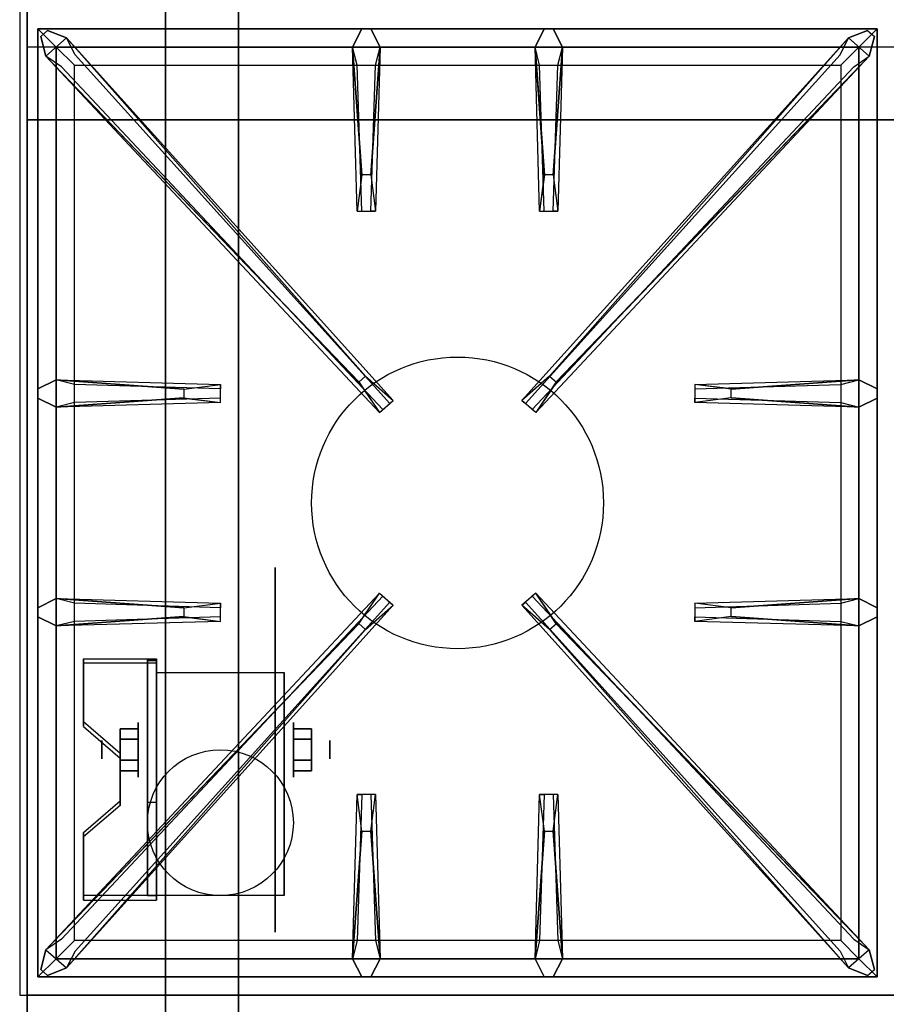
# Model space of a CAD drawing. Extents: x -108 to 108, y -18 to 18.
# Drawn here: x -108 to -96, y -11 to 3 of the extents above; entities that cross this region are included whole.
import ezdxf

# ---------------------------------------------------------------- set-up
doc = ezdxf.new("R2010")
doc.units = 0
for name, color, linetype in [('3D', 254, 'CONTINUOUS'), ('3D-BLACK', 250, 'CONTINUOUS'), ('3D-CASTIRON', 251, 'CONTINUOUS'), ('3D-FLAT', 7, 'CONTINUOUS'), ('3D-NON', 43, 'CONTINUOUS')]:
    doc.layers.add(name, color=color, linetype=linetype)

msp = doc.modelspace()

# ---------------------------------------------------------------- linework, layer by layer
at = {"layer": '3D', "extrusion": (1, 0, 0)}
for centre, radius in [((-7.135, 2.5, -106.375), 0.375), ((-7.135, 2.5, -106.875), 0.125)]:
    msp.add_circle(centre, radius, dxfattribs=at)
at = {"layer": '3D', "extrusion": (-1, 0, 0)}
for centre, radius in [((7.135, 2.5, 104.25), 0.375), ((7.135, 2.5, 103.75), 0.125)]:
    msp.add_circle(centre, radius, dxfattribs=at)
at = {"layer": '3D', "extrusion": (1, 0, 0)}
for centre in [(-7.135, 2.5, -106.125), (-7.135, 2.5, -104.375)]:
    msp.add_arc(centre, 1.061, 225, 0, dxfattribs=at)
at = {"layer": '3D'}
for points in [[(-72.1, 2.5, 58), (-107.9, 2.5, 58), (-107.9, 1.5, 57), (-72.1, 1.5, 57)], [(-106.125, -5.886, 4.087), (-106.125, -5.949, 4.195), (-107.125, -5.949, 4.195), (-107.125, -5.886, 4.087)], [(-106.125, -5.886, 4.087), (-106.125, -9.134, 2.212), (-106.25, -9.134, 2.212), (-106.25, -5.886, 4.087)], [(-106.125, -5.886, 4.087), (-106.125, -5.911, 2.629), (-106.25, -5.911, 2.629), (-106.25, -5.886, 4.087)], [(-106.125, -5.911, 2.629), (-106.125, -7.859, 1.504), (-106.25, -7.859, 1.504), (-106.25, -5.911, 2.629)], [(-107.125, -6.752, 3.587), (-107.125, -6.815, 3.695), (-106.625, -7.248, 3.445), (-106.625, -7.185, 3.337)], [(-106.625, -6.991, 2.25), (-106.375, -6.991, 2.25), (-106.375, -6.846, 2.5), (-106.625, -6.846, 2.5)], [(-106.625, -6.846, 2.5), (-106.375, -6.846, 2.5), (-106.375, -6.991, 2.75), (-106.625, -6.991, 2.75)], [(-104, -6.991, 2.75), (-104.25, -6.991, 2.75), (-104.25, -6.846, 2.5), (-104, -6.846, 2.5)], [(-104, -6.846, 2.5), (-104.25, -6.846, 2.5), (-104.25, -6.991, 2.25), (-104, -6.991, 2.25)], [(-106.625, -7.279, 2.75), (-106.375, -7.279, 2.75), (-106.375, -7.424, 2.5), (-106.625, -7.424, 2.5)], [(-106.625, -7.424, 2.5), (-106.375, -7.424, 2.5), (-106.375, -7.279, 2.25), (-106.625, -7.279, 2.25)], [(-104, -7.279, 2.25), (-104.25, -7.279, 2.25), (-104.25, -7.424, 2.5), (-104, -7.424, 2.5)], [(-104, -7.424, 2.5), (-104.25, -7.424, 2.5), (-104.25, -7.279, 2.75), (-104, -7.279, 2.75)], [(-106.625, -7.835, 2.962), (-106.625, -7.897, 3.07), (-107.125, -8.33, 2.82), (-107.125, -8.268, 2.712)], [(-106.125, -9.134, 2.212), (-106.125, -7.859, 1.504), (-106.25, -7.859, 1.504), (-106.25, -9.134, 2.212)], [(-107.125, -9.134, 2.212), (-107.125, -9.196, 2.32), (-106.125, -9.196, 2.32), (-106.125, -9.134, 2.212)]]:
    msp.add_3dface(points, dxfattribs=at)
at = {"layer": '3D', "invisible_edges": 15}
for points in [[(-106.125, -5.886, 4.087), (-107.125, -5.886, 4.087), (-107.125, -6.752, 3.587), (-106.125, -6.752, 3.587)], [(-106.125, -5.949, 4.195), (-107.125, -5.949, 4.195), (-107.125, -6.815, 3.695), (-106.125, -6.815, 3.695)], [(-106.625, -7.185, 3.337), (-106.125, -7.185, 3.337), (-106.125, -6.752, 3.587), (-107.125, -6.752, 3.587)], [(-106.625, -7.248, 3.445), (-106.125, -7.248, 3.445), (-106.125, -6.815, 3.695), (-107.125, -6.815, 3.695)], [(-106.125, -7.185, 3.337), (-106.625, -7.185, 3.337), (-106.625, -7.835, 2.962), (-106.125, -7.835, 2.962)], [(-106.125, -7.248, 3.445), (-106.625, -7.248, 3.445), (-106.625, -7.897, 3.07), (-106.125, -7.897, 3.07)], [(-107.125, -8.268, 2.712), (-106.125, -8.268, 2.712), (-106.125, -7.835, 2.962), (-106.625, -7.835, 2.962)], [(-107.125, -8.33, 2.82), (-106.125, -8.33, 2.82), (-106.125, -7.897, 3.07), (-106.625, -7.897, 3.07)], [(-106.125, -8.268, 2.712), (-107.125, -8.268, 2.712), (-107.125, -9.134, 2.212), (-106.125, -9.134, 2.212)], [(-106.125, -8.33, 2.82), (-107.125, -8.33, 2.82), (-107.125, -9.196, 2.32), (-106.125, -9.196, 2.32)]]:
    msp.add_3dface(points, dxfattribs=at)
at = {"layer": '3D-BLACK', "extrusion": (-1, 0, 0)}
msp.add_circle((7.135, 2.5, 104.5), 2.5, dxfattribs=at)
at = {"layer": '3D-CASTIRON'}
msp.add_circle((-102, -3.75, 35.2), 2, dxfattribs=at)
for points in [[(-96, 3, 35), (-108, 3, 35), (-108, -10.5, 35), (-96, -10.5, 35)], [(-107.75, 2.75, 35.375), (-107.75, -10.25, 35.375), (-107.5, -10, 35.375), (-107.5, 2.5, 35.375)], [(-96.25, 2.75, 35.375), (-107.75, 2.75, 35.375), (-107.5, 2.5, 35.375), (-96.5, 2.5, 35.375)], [(-107.75, 2.75, 35), (-107.75, -10.25, 35), (-107.75, -10.25, 35.375), (-107.75, 2.75, 35.375)], [(-96.25, 2.75, 35), (-107.75, 2.75, 35), (-107.75, 2.75, 35.375), (-96.25, 2.75, 35.375)], [(-103.31, 0.75, 36), (-103.438, 2.5, 36), (-103.312, 2.75, 35.375), (-103.438, 2.5, 35.375)], [(-100.81, 0.75, 36), (-100.938, 2.5, 36), (-100.812, 2.75, 35.375), (-100.938, 2.5, 35.375)], [(-96.25, -10.25, 35.375), (-96.25, 2.75, 35.375), (-96.5, 2.5, 35.375), (-96.5, -10, 35.375)], [(-96.25, -10.25, 35), (-96.25, 2.75, 35), (-96.25, 2.75, 35.375), (-96.25, -10.25, 35.375)], [(-103.353, -2.092, 36), (-107.641, 2.376, 36), (-107.712, 2.646, 35.375), (-107.641, 2.376, 35.375)], [(-107.359, 2.624, 35.375), (-102.883, -2.346, 35.375), (-102.93, -2.387, 35.25), (-107.241, 2.395, 35)], [(-96.641, 2.624, 35.375), (-101.117, -2.346, 35.375), (-101.07, -2.387, 35.25), (-96.759, 2.395, 35)], [(-100.647, -2.092, 36), (-96.359, 2.376, 36), (-96.288, 2.646, 35.375), (-96.359, 2.376, 35.375)], [(-107.5, 2.5, 35.375), (-107.5, -10, 35.375), (-107.25, -9.75, 35), (-107.25, 2.25, 35)], [(-96.5, 2.5, 35.375), (-107.5, 2.5, 35.375), (-107.25, 2.25, 35), (-96.75, 2.25, 35)], [(-103.062, 2.5, 35.375), (-103.125, 0.25, 35.375), (-103.188, 0.25, 35.25), (-103.125, 2.25, 35)], [(-100.562, 2.5, 35.375), (-100.625, 0.25, 35.375), (-100.688, 0.25, 35.25), (-100.625, 2.25, 35)], [(-96.5, -10, 35.375), (-96.5, 2.5, 35.375), (-96.75, 2.25, 35), (-96.75, -9.75, 35)], [(-107.5, -2.062, 35.375), (-105.25, -2.125, 35.375), (-105.25, -2.188, 35.25), (-107.25, -2.125, 35)], [(-98.25, -2.19, 36), (-96.5, -2.062, 36), (-96.25, -2.188, 35.375), (-96.5, -2.062, 35.375)], [(-105.75, -2.31, 36), (-107.5, -2.438, 36), (-107.75, -2.312, 35.375), (-107.5, -2.438, 35.375)], [(-96.5, -2.438, 35.375), (-98.75, -2.375, 35.375), (-98.75, -2.312, 35.25), (-96.75, -2.375, 35)], [(-107.5, -5.062, 35.375), (-105.25, -5.125, 35.375), (-105.25, -5.188, 35.25), (-107.25, -5.125, 35)], [(-107.359, -10.124, 35.375), (-102.883, -5.154, 35.375), (-102.93, -5.113, 35.25), (-107.241, -9.895, 35)], [(-96.641, -10.124, 35.375), (-101.117, -5.154, 35.375), (-101.07, -5.113, 35.25), (-96.759, -9.895, 35)], [(-98.25, -5.19, 36), (-96.5, -5.062, 36), (-96.25, -5.188, 35.375), (-96.5, -5.062, 35.375)], [(-105.75, -5.31, 36), (-107.5, -5.438, 36), (-107.75, -5.312, 35.375), (-107.5, -5.438, 35.375)], [(-96.5, -5.438, 35.375), (-98.75, -5.375, 35.375), (-98.75, -5.312, 35.25), (-96.75, -5.375, 35)], [(-103.353, -5.408, 36), (-107.641, -9.876, 36), (-107.712, -10.146, 35.375), (-107.641, -9.876, 35.375)], [(-100.647, -5.408, 36), (-96.359, -9.876, 36), (-96.288, -10.146, 35.375), (-96.359, -9.876, 35.375)], [(-103.438, -10, 35.375), (-103.375, -7.75, 35.375), (-103.312, -7.75, 35.25), (-103.375, -9.75, 35)], [(-100.938, -10, 35.375), (-100.875, -7.75, 35.375), (-100.812, -7.75, 35.25), (-100.875, -9.75, 35)], [(-103.19, -8.25, 36), (-103.062, -10, 36), (-103.188, -10.25, 35.375), (-103.062, -10, 35.375)], [(-100.69, -8.25, 36), (-100.562, -10, 36), (-100.688, -10.25, 35.375), (-100.562, -10, 35.375)], [(-107.5, -10, 35.375), (-96.5, -10, 35.375), (-96.75, -9.75, 35), (-107.25, -9.75, 35)], [(-107.75, -10.25, 35.375), (-96.25, -10.25, 35.375), (-96.5, -10, 35.375), (-107.5, -10, 35.375)], [(-107.75, -10.25, 35), (-96.25, -10.25, 35), (-96.25, -10.25, 35.375), (-107.75, -10.25, 35.375)]]:
    msp.add_3dface(points, dxfattribs=at)
for points, invisible_edges in [([(-107.641, 2.376, 36), (-107.359, 2.624, 36), (-107.618, 2.729, 35.375), (-107.712, 2.646, 35.375)], 10), ([(-103.262, -2.013, 36), (-107.359, 2.624, 36), (-107.618, 2.729, 35.375), (-107.359, 2.624, 35.375)], 8), ([(-103.438, 2.5, 36), (-103.062, 2.5, 36), (-103.188, 2.75, 35.375), (-103.312, 2.75, 35.375)], 10), ([(-103.19, 0.75, 36), (-103.062, 2.5, 36), (-103.188, 2.75, 35.375), (-103.062, 2.5, 35.375)], 8), ([(-100.938, 2.5, 36), (-100.562, 2.5, 36), (-100.688, 2.75, 35.375), (-100.812, 2.75, 35.375)], 10), ([(-100.738, -2.013, 36), (-96.641, 2.624, 36), (-96.382, 2.729, 35.375), (-96.641, 2.624, 35.375)], 8), ([(-100.69, 0.75, 36), (-100.562, 2.5, 36), (-100.688, 2.75, 35.375), (-100.562, 2.5, 35.375)], 8), ([(-96.359, 2.376, 36), (-96.641, 2.624, 36), (-96.382, 2.729, 35.375), (-96.288, 2.646, 35.375)], 10), ([(-103.262, -2.013, 36), (-103.354, -2.094, 36), (-107.641, 2.376, 36), (-107.359, 2.624, 36)], 13), ([(-107.359, 2.624, 35.375), (-103.262, -2.013, 36), (-102.883, -2.346, 35.375), (-107.359, 2.624, 35.375)], 4), ([(-96.641, 2.624, 35.375), (-100.738, -2.013, 36), (-101.117, -2.346, 35.375), (-96.641, 2.624, 35.375)], 4), ([(-100.738, -2.013, 36), (-100.646, -2.094, 36), (-96.359, 2.376, 36), (-96.641, 2.624, 36)], 13), ([(-103.438, 2.5, 35.375), (-103.31, 0.75, 36), (-103.375, 0.25, 35.375), (-103.438, 2.5, 35.375)], 1), ([(-103.438, 2.5, 35.375), (-103.375, 0.25, 35.375), (-103.312, 0.25, 35.25), (-103.375, 2.25, 35)], 1), ([(-103.19, 0.75, 36), (-103.312, 0.75, 36), (-103.438, 2.5, 36), (-103.062, 2.5, 36)], 13), ([(-103.062, 2.5, 35.375), (-103.19, 0.75, 36), (-103.125, 0.25, 35.375), (-103.062, 2.5, 35.375)], 4), ([(-100.938, 2.5, 35.375), (-100.81, 0.75, 36), (-100.875, 0.25, 35.375), (-100.938, 2.5, 35.375)], 1), ([(-100.938, 2.5, 35.375), (-100.875, 0.25, 35.375), (-100.812, 0.25, 35.25), (-100.875, 2.25, 35)], 1), ([(-100.69, 0.75, 36), (-100.812, 0.75, 36), (-100.938, 2.5, 36), (-100.562, 2.5, 36)], 13), ([(-100.562, 2.5, 35.375), (-100.69, 0.75, 36), (-100.625, 0.25, 35.375), (-100.562, 2.5, 35.375)], 4), ([(-107.641, 2.376, 35.375), (-103.353, -2.092, 36), (-103.071, -2.511, 35.375), (-107.641, 2.376, 35.375)], 1), ([(-107.641, 2.376, 35.375), (-103.071, -2.511, 35.375), (-103.024, -2.47, 35.25), (-107.429, 2.23, 35)], 1), ([(-96.359, 2.376, 35.375), (-100.929, -2.511, 35.375), (-100.976, -2.47, 35.25), (-96.571, 2.23, 35)], 1), ([(-96.359, 2.376, 35.375), (-100.647, -2.092, 36), (-100.929, -2.511, 35.375), (-96.359, 2.376, 35.375)], 1), ([(-103.375, 0.25, 35.375), (-103.125, 0.25, 35.375), (-103.19, 0.75, 36), (-103.312, 0.75, 36)], 2), ([(-100.875, 0.25, 35.375), (-100.625, 0.25, 35.375), (-100.69, 0.75, 36), (-100.812, 0.75, 36)], 2), ([(-103.312, 0.25, 35.25), (-103.188, 0.25, 35.25), (-103.125, 0.25, 35.375), (-103.375, 0.25, 35.375)], 14), ([(-100.812, 0.25, 35.25), (-100.688, 0.25, 35.25), (-100.625, 0.25, 35.375), (-100.875, 0.25, 35.375)], 14), ([(-103.071, -2.511, 35.375), (-102.883, -2.346, 35.375), (-103.262, -2.013, 36), (-103.354, -2.094, 36)], 2), ([(-100.929, -2.511, 35.375), (-101.117, -2.346, 35.375), (-100.738, -2.013, 36), (-100.646, -2.094, 36)], 2), ([(-105.75, -2.19, 36), (-107.5, -2.062, 36), (-107.75, -2.188, 35.375), (-107.5, -2.062, 35.375)], 8), ([(-107.5, -2.438, 36), (-107.5, -2.062, 36), (-107.75, -2.188, 35.375), (-107.75, -2.312, 35.375)], 10), ([(-107.5, -2.062, 35.375), (-105.75, -2.19, 36), (-105.25, -2.125, 35.375), (-107.5, -2.062, 35.375)], 4), ([(-105.75, -2.19, 36), (-105.75, -2.312, 36), (-107.5, -2.438, 36), (-107.5, -2.062, 36)], 13), ([(-105.25, -2.375, 35.375), (-105.25, -2.125, 35.375), (-105.75, -2.19, 36), (-105.75, -2.312, 36)], 2), ([(-105.25, -2.312, 35.25), (-105.25, -2.188, 35.25), (-105.25, -2.125, 35.375), (-105.25, -2.375, 35.375)], 14), ([(-96.5, -2.062, 35.375), (-98.25, -2.19, 36), (-98.75, -2.125, 35.375), (-96.5, -2.062, 35.375)], 1), ([(-96.5, -2.062, 35.375), (-98.75, -2.125, 35.375), (-98.75, -2.188, 35.25), (-96.75, -2.125, 35)], 1), ([(-98.75, -2.125, 35.375), (-98.75, -2.375, 35.375), (-98.25, -2.31, 36), (-98.25, -2.188, 36)], 2), ([(-98.75, -2.188, 35.25), (-98.75, -2.312, 35.25), (-98.75, -2.375, 35.375), (-98.75, -2.125, 35.375)], 14), ([(-98.25, -2.31, 36), (-98.25, -2.188, 36), (-96.5, -2.062, 36), (-96.5, -2.438, 36)], 13), ([(-96.5, -2.062, 36), (-96.5, -2.438, 36), (-96.25, -2.312, 35.375), (-96.25, -2.188, 35.375)], 10), ([(-107.5, -2.438, 35.375), (-105.75, -2.31, 36), (-105.25, -2.375, 35.375), (-107.5, -2.438, 35.375)], 1), ([(-107.5, -2.438, 35.375), (-105.25, -2.375, 35.375), (-105.25, -2.312, 35.25), (-107.25, -2.375, 35)], 1), ([(-103.024, -2.47, 35.25), (-102.93, -2.387, 35.25), (-102.883, -2.346, 35.375), (-103.071, -2.511, 35.375)], 14), ([(-100.976, -2.47, 35.25), (-101.07, -2.387, 35.25), (-101.117, -2.346, 35.375), (-100.929, -2.511, 35.375)], 14), ([(-96.5, -2.438, 35.375), (-98.25, -2.31, 36), (-98.75, -2.375, 35.375), (-96.5, -2.438, 35.375)], 4), ([(-98.25, -2.31, 36), (-96.5, -2.438, 36), (-96.25, -2.312, 35.375), (-96.5, -2.438, 35.375)], 8), ([(-107.641, -9.876, 35.375), (-103.353, -5.408, 36), (-103.071, -4.989, 35.375), (-107.641, -9.876, 35.375)], 1), ([(-107.641, -9.876, 35.375), (-103.071, -4.989, 35.375), (-103.024, -5.03, 35.25), (-107.429, -9.73, 35)], 1), ([(-103.071, -4.989, 35.375), (-102.883, -5.154, 35.375), (-103.262, -5.487, 36), (-103.354, -5.406, 36)], 2), ([(-103.024, -5.03, 35.25), (-102.93, -5.113, 35.25), (-102.883, -5.154, 35.375), (-103.071, -4.989, 35.375)], 14), ([(-100.929, -4.989, 35.375), (-101.117, -5.154, 35.375), (-100.738, -5.487, 36), (-100.646, -5.406, 36)], 2), ([(-100.976, -5.03, 35.25), (-101.07, -5.113, 35.25), (-101.117, -5.154, 35.375), (-100.929, -4.989, 35.375)], 14), ([(-96.359, -9.876, 35.375), (-100.929, -4.989, 35.375), (-100.976, -5.03, 35.25), (-96.571, -9.73, 35)], 1), ([(-96.359, -9.876, 35.375), (-100.647, -5.408, 36), (-100.929, -4.989, 35.375), (-96.359, -9.876, 35.375)], 1), ([(-105.75, -5.19, 36), (-107.5, -5.062, 36), (-107.75, -5.188, 35.375), (-107.5, -5.062, 35.375)], 8), ([(-107.5, -5.438, 36), (-107.5, -5.062, 36), (-107.75, -5.188, 35.375), (-107.75, -5.312, 35.375)], 10), ([(-107.5, -5.062, 35.375), (-105.75, -5.19, 36), (-105.25, -5.125, 35.375), (-107.5, -5.062, 35.375)], 4), ([(-105.75, -5.19, 36), (-105.75, -5.312, 36), (-107.5, -5.438, 36), (-107.5, -5.062, 36)], 13), ([(-105.25, -5.375, 35.375), (-105.25, -5.125, 35.375), (-105.75, -5.19, 36), (-105.75, -5.312, 36)], 2), ([(-105.25, -5.312, 35.25), (-105.25, -5.188, 35.25), (-105.25, -5.125, 35.375), (-105.25, -5.375, 35.375)], 14), ([(-96.5, -5.062, 35.375), (-98.25, -5.19, 36), (-98.75, -5.125, 35.375), (-96.5, -5.062, 35.375)], 1), ([(-96.5, -5.062, 35.375), (-98.75, -5.125, 35.375), (-98.75, -5.188, 35.25), (-96.75, -5.125, 35)], 1), ([(-98.75, -5.125, 35.375), (-98.75, -5.375, 35.375), (-98.25, -5.31, 36), (-98.25, -5.188, 36)], 2), ([(-98.75, -5.188, 35.25), (-98.75, -5.312, 35.25), (-98.75, -5.375, 35.375), (-98.75, -5.125, 35.375)], 14), ([(-98.25, -5.31, 36), (-98.25, -5.188, 36), (-96.5, -5.062, 36), (-96.5, -5.438, 36)], 13), ([(-96.5, -5.062, 36), (-96.5, -5.438, 36), (-96.25, -5.312, 35.375), (-96.25, -5.188, 35.375)], 10), ([(-107.359, -10.124, 35.375), (-103.262, -5.487, 36), (-102.883, -5.154, 35.375), (-107.359, -10.124, 35.375)], 4), ([(-96.641, -10.124, 35.375), (-100.738, -5.487, 36), (-101.117, -5.154, 35.375), (-96.641, -10.124, 35.375)], 4), ([(-107.5, -5.438, 35.375), (-105.75, -5.31, 36), (-105.25, -5.375, 35.375), (-107.5, -5.438, 35.375)], 1), ([(-107.5, -5.438, 35.375), (-105.25, -5.375, 35.375), (-105.25, -5.312, 35.25), (-107.25, -5.375, 35)], 1), ([(-96.5, -5.438, 35.375), (-98.25, -5.31, 36), (-98.75, -5.375, 35.375), (-96.5, -5.438, 35.375)], 4), ([(-98.25, -5.31, 36), (-96.5, -5.438, 36), (-96.25, -5.312, 35.375), (-96.5, -5.438, 35.375)], 8), ([(-103.262, -5.487, 36), (-103.354, -5.406, 36), (-107.641, -9.876, 36), (-107.359, -10.124, 36)], 13), ([(-103.262, -5.487, 36), (-107.359, -10.124, 36), (-107.618, -10.229, 35.375), (-107.359, -10.124, 35.375)], 8), ([(-100.738, -5.487, 36), (-100.646, -5.406, 36), (-96.359, -9.876, 36), (-96.641, -10.124, 36)], 13), ([(-100.738, -5.487, 36), (-96.641, -10.124, 36), (-96.382, -10.229, 35.375), (-96.641, -10.124, 35.375)], 8), ([(-103.438, -10, 35.375), (-103.31, -8.25, 36), (-103.375, -7.75, 35.375), (-103.438, -10, 35.375)], 4), ([(-103.125, -7.75, 35.375), (-103.375, -7.75, 35.375), (-103.31, -8.25, 36), (-103.188, -8.25, 36)], 2), ([(-103.188, -7.75, 35.25), (-103.312, -7.75, 35.25), (-103.375, -7.75, 35.375), (-103.125, -7.75, 35.375)], 14), ([(-103.062, -10, 35.375), (-103.19, -8.25, 36), (-103.125, -7.75, 35.375), (-103.062, -10, 35.375)], 1), ([(-103.062, -10, 35.375), (-103.125, -7.75, 35.375), (-103.188, -7.75, 35.25), (-103.125, -9.75, 35)], 1), ([(-100.938, -10, 35.375), (-100.81, -8.25, 36), (-100.875, -7.75, 35.375), (-100.938, -10, 35.375)], 4), ([(-100.625, -7.75, 35.375), (-100.875, -7.75, 35.375), (-100.81, -8.25, 36), (-100.688, -8.25, 36)], 2), ([(-100.688, -7.75, 35.25), (-100.812, -7.75, 35.25), (-100.875, -7.75, 35.375), (-100.625, -7.75, 35.375)], 14), ([(-100.562, -10, 35.375), (-100.69, -8.25, 36), (-100.625, -7.75, 35.375), (-100.562, -10, 35.375)], 1), ([(-100.562, -10, 35.375), (-100.625, -7.75, 35.375), (-100.688, -7.75, 35.25), (-100.625, -9.75, 35)], 1), ([(-103.31, -8.25, 36), (-103.438, -10, 36), (-103.312, -10.25, 35.375), (-103.438, -10, 35.375)], 8), ([(-103.31, -8.25, 36), (-103.188, -8.25, 36), (-103.062, -10, 36), (-103.438, -10, 36)], 13), ([(-100.81, -8.25, 36), (-100.938, -10, 36), (-100.812, -10.25, 35.375), (-100.938, -10, 35.375)], 8), ([(-100.81, -8.25, 36), (-100.688, -8.25, 36), (-100.562, -10, 36), (-100.938, -10, 36)], 13), ([(-107.641, -9.876, 36), (-107.359, -10.124, 36), (-107.618, -10.229, 35.375), (-107.712, -10.146, 35.375)], 10), ([(-96.359, -9.876, 36), (-96.641, -10.124, 36), (-96.382, -10.229, 35.375), (-96.288, -10.146, 35.375)], 10), ([(-103.062, -10, 36), (-103.438, -10, 36), (-103.312, -10.25, 35.375), (-103.188, -10.25, 35.375)], 10), ([(-100.562, -10, 36), (-100.938, -10, 36), (-100.812, -10.25, 35.375), (-100.688, -10.25, 35.375)], 10)]:
    msp.add_3dface(points, dxfattribs=dict(at, invisible_edges=invisible_edges))
at = {"layer": '3D-FLAT'}
msp.add_circle((-105.25, -8.135, 5.75), 1, dxfattribs=at)
at = {"layer": '3D-FLAT', "invisible_edges": 5}
for points in [[(-107.9, 16.5, 58), (-107, 15.5, 58), (-107, 3.5, 58), (-107.9, 2.5, 58)], [(-107.9, 2.5, 58), (-107, 3.5, 58), (-73, 3.5, 58), (-72.1, 2.5, 58)]]:
    msp.add_3dface(points, dxfattribs=at)
at = {"layer": '3D-FLAT'}
for points in [[(-107.9, -12.75, 26.8), (-72.1, -12.75, 26.8), (-72.1, 16.4, 26.8), (-107.9, 16.4, 26.8)], [(-107.9, -12.75, 6), (-72.1, -12.75, 6), (-72.1, 16.4, 6), (-107.9, 16.4, 6)], [(-78, 12.5, 25), (-78, -12.5, 25), (-105, -12.5, 25), (-105, 12.5, 25)], [(-105, 12.5, 11), (-105, -12.5, 11), (-78, -12.5, 11), (-78, 12.5, 11)], [(-106.125, -6.074, 5.75), (-104.375, -6.074, 5.75), (-104.375, -9.135, 5.75), (-106.125, -9.135, 5.75)], [(-106.625, -7.279, 2.25), (-106.375, -7.279, 2.25), (-106.375, -6.991, 2.25), (-106.625, -6.991, 2.25)], [(-106.625, -6.991, 2.75), (-106.375, -6.991, 2.75), (-106.375, -7.279, 2.75), (-106.625, -7.279, 2.75)], [(-104, -6.991, 2.25), (-104.25, -6.991, 2.25), (-104.25, -7.279, 2.25), (-104, -7.279, 2.25)], [(-104, -7.279, 2.75), (-104.25, -7.279, 2.75), (-104.25, -6.991, 2.75), (-104, -6.991, 2.75)], [(-72.1, -10.5, 36), (-107.9, -10.5, 36), (-107.9, -16.9, 36), (-72.1, -16.9, 36)]]:
    msp.add_3dface(points, dxfattribs=at)
at = {"layer": '3D-NON'}
for points in [[(-107.9, 18.4, 27), (-107.9, 18.4, 35), (-107.9, -10.5, 35), (-107.9, -10.5, 27)], [(-107.9, -12.75, 6), (-107.9, 16.4, 6), (-107.9, 16.4, 26.8), (-107.9, -12.75, 26.8)], [(-106, 12.5, 24), (-106, -12.5, 24), (-106, -12.5, 12), (-106, 12.5, 12)], [(-72.1, 1.5, 57), (-107.9, 1.5, 57), (-107.9, 1.5, 56), (-72.1, 1.5, 56)], [(-107.125, -5.886, 4.087), (-107.125, -5.949, 4.195), (-107.125, -6.815, 3.695), (-107.125, -6.752, 3.587)], [(-106.25, -5.886, 4.087), (-106.25, -5.911, 2.629), (-106.25, -7.859, 1.504), (-106.25, -9.134, 2.212)], [(-106.125, -5.886, 4.087), (-106.125, -5.949, 4.195), (-106.125, -9.196, 2.32), (-106.125, -9.134, 2.212)], [(-106.125, -5.886, 4.087), (-106.125, -5.911, 2.629), (-106.125, -7.859, 1.504), (-106.125, -9.134, 2.212)], [(-106.125, -6.074, 2.5), (-106.125, -6.074, 2.5), (-106.125, -6.074, 5.75)], [(-104.375, -6.074, 2.5), (-104.375, -6.074, 2.5), (-104.375, -6.074, 5.75)], [(-106.625, -7.185, 3.337), (-106.625, -7.248, 3.445), (-106.625, -7.897, 3.07), (-106.625, -7.835, 2.962)], [(-106.125, -9.135, 5.75), (-106.125, -9.135, 5.75), (-106.125, -7.885, 1.75)], [(-104.375, -9.135, 5.75), (-104.375, -9.135, 5.75), (-104.375, -7.885, 1.75)], [(-107.125, -8.268, 2.712), (-107.125, -8.33, 2.82), (-107.125, -9.196, 2.32), (-107.125, -9.134, 2.212)], [(-72.1, -10.5, 27), (-72.1, -10.5, 35), (-107.9, -10.5, 35), (-107.9, -10.5, 27)], [(-72.1, -10.5, 35), (-107.9, -10.5, 35), (-107.9, -10.5, 36), (-72.1, -10.5, 36)]]:
    msp.add_3dface(points, dxfattribs=at)
for points, invisible_edges in [([(-107.9, 16.5, 57), (-107.9, 16.5, 54), (-107.9, 1.5, 56), (-107.9, 1.5, 57)], 8), ([(-107.9, 16.5, 58), (-107.9, 16.5, 57), (-107.9, 1.5, 57), (-107.9, 2.5, 58)], 2), ([(-106.125, -6.074, 5.75), (-106.125, -6.501, 5.75), (-106.125, -6.155, 2.094), (-106.125, -6.074, 2.5)], 15), ([(-104.375, -6.074, 5.75), (-104.375, -6.501, 5.75), (-104.375, -6.155, 2.094), (-104.375, -6.074, 2.5)], 15), ([(-106.125, -6.501, 5.75), (-106.125, -6.928, 5.75), (-106.125, -6.385, 1.75), (-106.125, -6.155, 2.094)], 15), ([(-104.375, -6.501, 5.75), (-104.375, -6.928, 5.75), (-104.375, -6.385, 1.75), (-104.375, -6.155, 2.094)], 15), ([(-106.125, -6.928, 5.75), (-106.125, -7.355, 5.75), (-106.125, -6.729, 1.52), (-106.125, -6.385, 1.75)], 15), ([(-104.375, -6.928, 5.75), (-104.375, -7.355, 5.75), (-104.375, -6.729, 1.52), (-104.375, -6.385, 1.75)], 15), ([(-106.125, -7.355, 5.75), (-106.125, -7.781, 5.75), (-106.125, -7.135, 1.439), (-106.125, -6.729, 1.52)], 15), ([(-104.375, -7.355, 5.75), (-104.375, -7.781, 5.75), (-104.375, -7.135, 1.439), (-104.375, -6.729, 1.52)], 15), ([(-106.125, -7.781, 5.75), (-106.125, -8.208, 5.75), (-106.125, -7.541, 1.52), (-106.125, -7.135, 1.439)], 15), ([(-104.375, -7.781, 5.75), (-104.375, -8.208, 5.75), (-104.375, -7.541, 1.52), (-104.375, -7.135, 1.439)], 15), ([(-106.125, -8.208, 5.75), (-106.125, -9.135, 5.75), (-106.125, -7.885, 1.75), (-106.125, -7.541, 1.52)], 15), ([(-104.375, -8.208, 5.75), (-104.375, -9.135, 5.75), (-104.375, -7.885, 1.75), (-104.375, -7.541, 1.52)], 15)]:
    msp.add_3dface(points, dxfattribs=dict(at, invisible_edges=invisible_edges))

doc.saveas('drawing.dxf')
